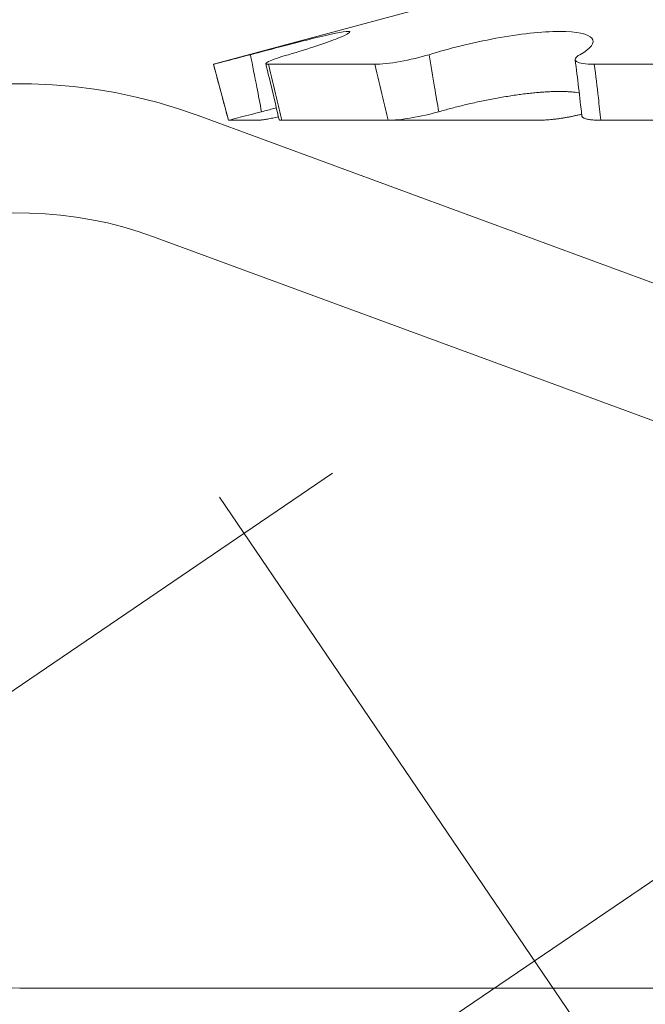
# Model space of a CAD drawing. Extents: x -42 to 58, y -9 to 47.
# Drawn here: x 51 to 51, y 18 to 18 of the extents above; entities that cross this region are included whole.
import ezdxf

# ---------------------------------------------------------------- set-up
doc = ezdxf.new("R2010")
doc.units = 0
doc.header["$MEASUREMENT"] = 0
doc.layers.get('0').update_dxf_attribs({"linetype": 'CONTINUOUS', "lineweight": 13})

msp = doc.modelspace()

# ---------------------------------------------------------------- hatches: boundary and pattern name
h = msp.add_hatch()
h.set_pattern_fill('ANSI37', color=8, angle=-10.79922930900137, style=0)
h.set_pattern_definition([(34.20077069099863, (-61.04522422815594, -1.638111077731194), (-0.0702618128676279, 0.1033841266953222), []), (124.2007706909986, (-61.04522422815594, -1.638111077731194), (-0.1033841266953222, -0.0702618128676279), [])])
edge = h.paths.add_edge_path()
edge.add_spline(control_points=[(52.2984209188682, 18.34230694344801), (52.34129919992438, 18.33890858125017), (52.38634891090965, 18.33937997671505), (52.4331062084303, 18.34289450334039)], knot_values=[3.955489963972926, 3.955489963972926, 3.955489963972926, 3.955489963972926, 4.090820002325882, 4.090820002325882, 4.090820002325882, 4.090820002325882], degree=3, periodic=0)
edge.add_line((50.04703054837023, 17.83316894875924), (50.04702997278321, 17.70816894875924))
edge.add_line((49.35495810847712, 11.20435039090285), (49.35495810847712, 11.32935039090285))
edge.add_line((49.35495810847712, 11.32935039090285), (49.52002809300075, 11.32935039090284))
edge.add_line((52.04718815536083, 17.70816894875924), (49.52002809300075, 11.32935039090283))
edge.add_line((50.04696405010969, 17.83316894875924), (52.09671064999361, 17.83316894875921))
edge.add_line((52.29842091886823, 18.34230694344801), (52.09671064999361, 17.83316894875922))
edge.add_line((49.35495810847712, 11.20435039090285), (49.60495810847711, 11.20435039090284))
edge.add_line((50.04702997278321, 17.70816894875924), (52.04718815536083, 17.70816894875921))
edge.add_line((52.43310620843033, 18.3428945033404), (49.60495810847709, 11.20435039090284))

# ---------------------------------------------------------------- linework, layer by layer
for p, q in [((50.80801484616433, 18.10355591002303), (50.757161212054, 18.08992971983099)), ((50.757161212054, 18.08992971983099), (50.75716168232896, 18.08992971983099)), ((50.757161212054, 18.08992971983099), (50.76079053126836, 18.07638491612607)), ((50.77049648737503, 18.08992971983099), (50.79621193147227, 18.08992971983099)), ((50.84929008841635, 18.08992971983099), (50.89793297911811, 18.08992971983099)), ((51.22269088428195, 17.90485184447269), (50.75345728419154, 18.07753603178041)), ((50.76079053126836, 18.07638491612607), (50.76079264746576, 18.07638491612607)), ((50.76782804942138, 18.07638491612607), (50.76079264746576, 18.07638491612607)), ((50.77371362788742, 18.07638491612607), (50.79943263200428, 18.07638491612607)), ((50.83545494766867, 18.07638491612607), (50.79943263200428, 18.07638491612607)), ((50.85086359213616, 18.07638491612607), (50.89951321690967, 18.07638491612607)), ((51.21189812257515, 17.87552474446701), (50.7426645224848, 18.04820893177475)), ((51.21028621205471, 17.86647749677168), (50.71028621205468, 17.86647763175785))]:
    msp.add_line(p, q)
for centre, radius, start, end in [((49.35602051365325, 17.74642119219908), 1.454970342314617, 13.11392507474179, 13.66225873344963), ((50.31501865302255, 18.02222024730554), 0.5341099128284736, 5.940154500872877, 7.402472528999216), ((50.71028623736453, 17.96022763175789), 0.125, 69.79571566128467, 144.4340666862786), ((50.71028623736453, 17.96022763175789), 0.09375, 69.79571566127952, 143.9354910599914), ((50.71028623736453, 17.96022763175789), 0.09375, 235.4045223729971, 269.9999845317264)]:
    msp.add_arc(centre, radius, start, end)
for points, knots in [([(50.7661250645188, 18.09225710913029), (50.77167404117449, 18.09373572461442), (50.77714512479574, 18.09517162936615), (50.78564825561804, 18.09725058288069), (50.7886714550028, 18.09787812459587), (50.79079055707925, 18.0978807356843), (50.78986449435854, 18.09725494393913), (50.7846239670626, 18.09517432606083), (50.78037171261749, 18.09374957695806), (50.77529691784855, 18.09225710913029)], [0, 0, 0, 0, 0.25, 0.25, 0.5, 0.5, 0.75, 0.75, 1, 1, 1, 1]), ([(50.8093149519874, 18.09225710913029), (50.81405464101258, 18.09373571857438), (50.81982022850153, 18.09517163761092), (50.83112636945478, 18.09725057375462), (50.83666921200324, 18.09787812417616), (50.84507672639174, 18.09788073610116), (50.84786237608191, 18.09725493903247), (50.84955906710849, 18.09517433770841), (50.84851258309703, 18.09374959704465), (50.84582280259514, 18.09225710913029)], [0, 0, 0, 0, 0.25, 0.25, 0.5, 0.5, 0.75, 0.75, 1, 1, 1, 1]), ([(50.75716168232896, 18.08992971983099), (50.75716709117984, 18.08992971983099), (50.75811455729408, 18.09016815756971), (50.76139788268364, 18.09101215340007), (50.76370285855839, 18.09161167278032), (50.7661250645188, 18.09225710913029)], [0, 0, 0, 0, 0.5, 0.5, 1, 1, 1, 1]), ([(50.7661250645188, 18.09225710913032), (50.76663354290375, 18.08963112063614), (50.7671420335173, 18.08700531315833), (50.76765054065649, 18.0843799560817), (50.76803343285675, 18.08240313280805), (50.76841634324452, 18.0804265224449), (50.76879928524335, 18.07845025055167)], [1.913234484439159e-16, 1.913234484439159e-16, 1.913234484439159e-16, 1.913234484439159e-16, 0.000203838786292613, 0.000203838786292613, 0.000203838786292613, 0.0003573228769547487, 0.0003573228769547487, 0.0003573228769547487, 0.0003573228769547487]), ([(50.77529691784855, 18.09225710913029), (50.77310227557817, 18.0916116775156), (50.77136708598312, 18.09101322985504), (50.76960648259939, 18.09016880011757), (50.76960075382365, 18.08992971983099), (50.77049648737503, 18.08992971983099)], [0, 0, 0, 0, 0.5, 0.5, 1, 1, 1, 1]), ([(50.79621193147227, 18.08992971983099), (50.79769376041517, 18.08992971983099), (50.79990279572257, 18.09016815756971), (50.80470250613718, 18.09101215340007), (50.8072460029511, 18.09161167278032), (50.80931495198743, 18.09225710913029)], [0, 0, 0, 0, 0.5, 0.5, 1, 1, 1, 1]), ([(50.8093149519874, 18.09225710913032), (50.80974927337945, 18.08963112063614), (50.81019242897588, 18.08700531315833), (50.81064459180513, 18.0843799560817), (50.81098505825528, 18.08240313280805), (50.81133064107553, 18.0804265224449), (50.81168146444961, 18.07845025055167)], [1.904515844128292e-16, 1.904515844128292e-16, 1.904515844128292e-16, 1.904515844128292e-16, 0.0002038387862926151, 0.0002038387862926151, 0.0002038387862926151, 0.0003573228769547481, 0.0003573228769547481, 0.0003573228769547481, 0.0003573228769547481]), ([(50.84582280259514, 18.09225710913029), (50.8446595976165, 18.0916116775156), (50.84437259165796, 18.09101322985504), (50.8456402230988, 18.09016880011757), (50.84718497666987, 18.08992971983099), (50.84929008841635, 18.08992971983099)], [0, 0, 0, 0, 0.5, 0.5, 1, 1, 1, 1]), ([(50.76079264746576, 18.07638491612607), (50.76030943750104, 18.07818670424396), (50.75982619062955, 18.07998905219358), (50.75934291793664, 18.08179176563067), (50.75861591865873, 18.08450363283592), (50.75788881572277, 18.08721648683513), (50.75716168232896, 18.08992971983099)], [4.340116151176829e-19, 4.340116151176829e-19, 4.340116151176829e-19, 4.340116151176829e-19, 0.0001423153123573243, 0.0001423153123573243, 0.0001423153123573243, 0.0003564079500346376, 0.0003564079500346376, 0.0003564079500346376, 0.0003564079500346376]), ([(50.77049648737503, 18.08992971983099), (50.77115482035606, 18.08721648683513), (50.7718047726683, 18.08450363283592), (50.77244610753186, 18.08179176563067), (50.77287243481442, 18.07998905219358), (50.77329497000417, 18.07818670424396), (50.77371362788742, 18.07638491612607)], [0, 0, 0, 0, 0.0002140885070497988, 0.0002140885070497988, 0.0002140885070497988, 0.0003564010736259193, 0.0003564010736259193, 0.0003564010736259193, 0.0003564010736259193]), ([(50.79943263200428, 18.07638491612607), (50.79898847106227, 18.07818670424396), (50.79855058320078, 18.07998905219358), (50.79811885459702, 18.08179176563067), (50.79746939438996, 18.08450363283592), (50.79683382569939, 18.08721648683513), (50.79621193147227, 18.08992971983099)], [7.62341397961923e-18, 7.62341397961923e-18, 7.62341397961923e-18, 7.62341397961923e-18, 0.0001423153123573285, 0.0001423153123573285, 0.0001423153123573285, 0.0003564079500346456, 0.0003564079500346456, 0.0003564079500346456, 0.0003564079500346456]), ([(50.84929008841635, 18.08992971983099), (50.84963812793811, 18.08721648683513), (50.84996660455641, 18.08450363283592), (50.85027508420822, 18.08179176563067), (50.85048014602404, 18.07998905219358), (50.85067637574653, 18.07818670424396), (50.85086359213616, 18.07638491612607)], [0, 0, 0, 0, 0.0002140885070498097, 0.0002140885070498097, 0.0002140885070498097, 0.0003564010736259193, 0.0003564010736259193, 0.0003564010736259193, 0.0003564010736259193]), ([(50.84565381864542, 18.08300321692485), (50.84559268086457, 18.08301547329816), (50.84530020396156, 18.08307410653714), (50.84470467268585, 18.08315589486821), (50.84386877575361, 18.08324715625918), (50.84296252184237, 18.08331203417563), (50.84200666821022, 18.08335167396956), (50.84100228444998, 18.08336568185214), (50.83995523392826, 18.08335584246799), (50.83885715931606, 18.0833226169037), (50.8377134716138, 18.08326632899897), (50.83652952708783, 18.08318729347351), (50.83523106076802, 18.08307916353277), (50.83381077299799, 18.08293646260296), (50.83226617183703, 18.08275529596858), (50.83068506463698, 18.08254530955384), (50.82907770733652, 18.08230840044101), (50.82743839257549, 18.08204383605423), (50.82577111779568, 18.08175175200174), (50.82408083835327, 18.08143357367834), (50.82238822055635, 18.08109374274184), (50.82070363906789, 18.08073494349119), (50.81907662242779, 18.08036863273273), (50.81751080707144, 18.07999760294263), (50.81600674162283, 18.07962449365888), (50.81452893078688, 18.07924094841306), (50.81308074442614, 18.07884963304761), (50.81214749862852, 18.07858326602869), (50.81168146444961, 18.07845025055167)], [0, 0, 0, 0, 0.009770680742352005, 0.04674193934035756, 0.08371111534690717, 0.120615319100803, 0.157395629549878, 0.1928798648546693, 0.2284771637607983, 0.264132809154362, 0.2997893223781944, 0.3353886272199934, 0.3708742040886847, 0.413144668040539, 0.4555519352353714, 0.4980090969161524, 0.5404230255859104, 0.5826990947316426, 0.6259867171082253, 0.6694101111199704, 0.7128834074197368, 0.7563141827472465, 0.7996080154045169, 0.8396177422244796, 0.8797280469961024, 0.9198740257814254, 0.9599875587970409, 1, 1, 1, 1]), ([(50.76879928524335, 18.07845025055167), (50.76656771916896, 18.07785934253863), (50.76453273677927, 18.07733311886395), (50.7616182465388, 18.07658828102316), (50.7608034436393, 18.07638491612607), (50.76079264746576, 18.07638491612607)], [0, 0, 0, 0, 0.5, 0.5, 1, 1, 1, 1]), ([(50.77237818136499, 18.07939280682427), (50.77218517733641, 18.07934232339528), (50.77150442905076, 18.07916426230503), (50.77031106890729, 18.07885004754209), (50.76930278748802, 18.07858340365215), (50.76879928524335, 18.07845025055167)], [0, 0, 0, 0, 0.1653481166095848, 0.5832025773857132, 1, 1, 1, 1]), ([(50.81168146444961, 18.07845025055167), (50.80963706727698, 18.07785934253863), (50.80727601350713, 18.07733311886395), (50.80281750615569, 18.07658828102316), (50.80081907926262, 18.07638491612607), (50.79943263200428, 18.07638491612607)], [0, 0, 0, 0, 0.5000000000000018, 0.5000000000000018, 1, 1, 1, 1]), ([(50.83545494766867, 18.07638491612607), (50.83567861361064, 18.07638664370018), (50.83612674478499, 18.076390105022), (50.83684938071247, 18.07641755393544), (50.83760167320827, 18.0764608353752), (50.83838180929484, 18.07652140161755), (50.83918464428069, 18.07659896770127), (50.84000497494949, 18.07669279967848), (50.84083596794341, 18.07680207244294), (50.84167090361001, 18.07692610998291), (50.84250472594212, 18.07706466128781), (50.84333230275382, 18.0772166301717), (50.84414744860041, 18.07738070343441), (50.84494152651661, 18.07755605673506), (50.84563568780129, 18.07772174222492), (50.84604978699539, 18.0778321372963), (50.84621975013368, 18.07787744792006)], [0, 0, 0, 0, 0.07291593752693662, 0.1460924467377689, 0.2192690169731787, 0.2921850380128129, 0.3651014321167623, 0.43827849278423, 0.5114553632212544, 0.5843714969925853, 0.6572734131091412, 0.7304364735785062, 0.8035991436029621, 0.8765005253868932, 0.9493107965933206, 1, 1, 1, 1]), ([(50.85086359213616, 18.07638491612607), (50.85063213671162, 18.07638664369961), (50.85016839873572, 18.07639010502032), (50.84952550648723, 18.07641755394226), (50.84892656659096, 18.07646083534968), (50.84838034281086, 18.07652140171248), (50.84789075926824, 18.07659896734643), (50.84745943944606, 18.07669280100799), (50.84708926784612, 18.07680206748921), (50.84678403125238, 18.07692612839551), (50.84654649882972, 18.07706459247376), (50.84637983681333, 18.07721688801692), (50.84628390407781, 18.07736068623669), (50.84627419220087, 18.07745797631154), (50.84627038132967, 18.07749615224262)], [0, 0, 0, 0, 0.0856979981795584, 0.1717022458904149, 0.2577065653233774, 0.3434046616552885, 0.4291031964491651, 0.5151080922862296, 0.6011127645457184, 0.6868109933710379, 0.7724925122068173, 0.858480953630863, 0.9444689361655622, 1, 1, 1, 1]), ([(50.76782804942138, 18.07638491612607), (50.76790866803333, 18.07638664369489), (50.76807019335507, 18.07639010500617), (50.76839550018437, 18.07641755399911), (50.76877762684992, 18.07646083513691), (50.769220180373, 18.07652140250372), (50.76972042750813, 18.07659896438864), (50.77027422000373, 18.0766928120907), (50.77087631448381, 18.07680202619528), (50.7715230493869, 18.07692628188138), (50.77219291395375, 18.07706090571679), (50.77266235540722, 18.07716031670128), (50.77288927803767, 18.07720837083443)], [0, 0, 0, 0, 0.1005061854919463, 0.2013715389090925, 0.302236976441557, 0.402743277046097, 0.503250091876644, 0.6041162054129706, 0.7049820567386363, 0.805488512730781, 0.9059753713304115, 1, 1, 1, 1]), ([(50.77371362788742, 18.07638491612607), (50.77362049375429, 18.07638666469268), (50.77343389266488, 18.0763901680746), (50.77323628593192, 18.07641730067311), (50.77310733268573, 18.07646178356927), (50.77304721049418, 18.07650248457028), (50.77305150595839, 18.0765332313548), (50.77305214835377, 18.07653782959866)], [0, 0, 0, 0, 0.2390628596597473, 0.4789800320254735, 0.7188974044669397, 0.9579605379321736, 1, 1, 1, 1])]:
    msp.add_open_spline(points, degree=3, knots=knots)

doc.saveas('drawing.dxf')
